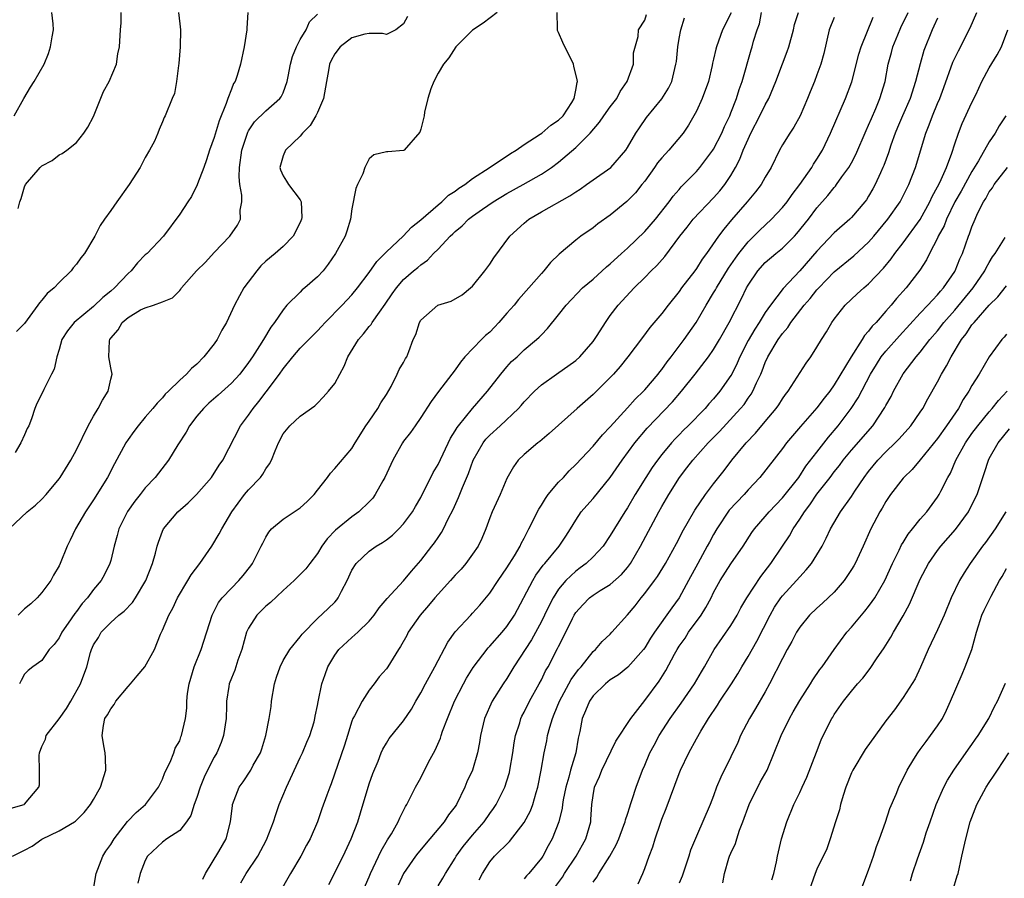
# Model space of a CAD drawing. Units: inches. Extents: x 2592000 to 2595000, y 1521000 to 1524000.
# Drawn here: x 2593062 to 2593177, y 1521106 to 1521206 of the extents above; entities that cross this region are included whole.
import ezdxf

# ---------------------------------------------------------------- set-up
doc = ezdxf.new("R2010")
doc.units = ezdxf.units.IN
doc.header["$MEASUREMENT"] = 0
doc.layers.add('LD25921521_2ft', color=93, linetype='Continuous')

msp = doc.modelspace()

# ---------------------------------------------------------------- linework, layer by layer
at = {"layer": 'LD25921521_2ft'}
for points, elevation in [([(2593061.43, 1521114.57), (2593062.93, 1521115), (2593063, 1521115.04), (2593064.64, 1521117), (2593064.72, 1521117.28), (2593064.74, 1521119), (2593064.7, 1521120.7), (2593064.74, 1521121), (2593065, 1521121.74), (2593065.41, 1521122.59), (2593065.51, 1521123), (2593067, 1521124.95), (2593067.85, 1521126.15), (2593068.36, 1521127), (2593069.47, 1521129), (2593070.2, 1521131), (2593070.66, 1521132.66), (2593070.76, 1521133), (2593071, 1521133.53), (2593071.59, 1521134.41), (2593071.9, 1521135), (2593073, 1521136.13), (2593073.95, 1521137), (2593074.54, 1521137.46), (2593075.52, 1521138.48), (2593075.87, 1521139), (2593077.06, 1521141), (2593077.85, 1521143), (2593078.19, 1521144.19), (2593078.37, 1521145), (2593078.53, 1521145.47), (2593079, 1521146.73), (2593079.12, 1521147), (2593080.8, 1521149), (2593081.97, 1521150.03), (2593082.94, 1521151), (2593084.71, 1521153), (2593085.59, 1521154.41), (2593086.03, 1521155), (2593088.05, 1521159), (2593089, 1521160.22), (2593089.52, 1521161), (2593090.19, 1521161.81), (2593091.06, 1521162.94), (2593092.58, 1521165), (2593093, 1521165.61), (2593094.14, 1521167), (2593095, 1521167.99), (2593097, 1521170.01), (2593097.48, 1521170.52), (2593097.89, 1521171), (2593099.85, 1521173), (2593101, 1521174.2), (2593101.65, 1521175), (2593103, 1521176.81), (2593103.91, 1521178.09), (2593105, 1521179.21), (2593106.95, 1521181), (2593107.92, 1521182.08), (2593109, 1521182.91), (2593111, 1521184.65), (2593111.43, 1521185), (2593112.23, 1521185.77), (2593113, 1521186.24), (2593113.42, 1521186.58), (2593114.1, 1521187), (2593115, 1521187.71), (2593117.04, 1521189.04), (2593119.4, 1521190.6), (2593120.06, 1521191), (2593121, 1521191.66), (2593122.85, 1521192.85), (2593123.07, 1521193), (2593124.09, 1521193.91), (2593125, 1521194.48), (2593125.54, 1521195), (2593126.54, 1521196.54), (2593126.82, 1521197), (2593127, 1521197.99), (2593127.14, 1521198.86), (2593127.19, 1521199), (2593127.16, 1521199.17), (2593126.77, 1521200.77), (2593126.73, 1521201), (2593126.49, 1521201.51), (2593125.73, 1521203), (2593125.5, 1521203.5), (2593125, 1521204.68), (2593124.89, 1521204.89), (2593124.86, 1521205), (2593124.87, 1521205.13), (2593124.82, 1521207)], 8276), ([(2593061.8, 1521195), (2593062.89, 1521197), (2593063.68, 1521198.32), (2593064.12, 1521199), (2593065.25, 1521201), (2593065.77, 1521202.23), (2593066.01, 1521203), (2593066.18, 1521204.18), (2593066.34, 1521205), (2593066.3, 1521205.7), (2593066.16, 1521207)], 8262), ([(2593088.92, 1521207), (2593088.81, 1521205.19), (2593088.81, 1521205), (2593088.49, 1521203), (2593088.08, 1521201), (2593087.68, 1521199.68), (2593087.44, 1521199), (2593087.26, 1521198.74), (2593087, 1521198.11), (2593086.6, 1521197), (2593086.41, 1521196.41), (2593085.58, 1521194.42), (2593085, 1521192.49), (2593084.46, 1521191), (2593084.13, 1521189.87), (2593083.79, 1521189), (2593083.08, 1521187.08), (2593083.04, 1521186.96), (2593082.38, 1521185.62), (2593081.94, 1521185), (2593081, 1521183.57), (2593079.11, 1521181), (2593077.21, 1521179), (2593077, 1521178.83), (2593076.09, 1521177.91), (2593075.36, 1521177), (2593075, 1521176.66), (2593073.44, 1521175), (2593073, 1521174.61), (2593072.09, 1521173.91), (2593071, 1521172.85), (2593068.76, 1521171), (2593067.98, 1521170.02), (2593067.32, 1521169), (2593067, 1521167.87), (2593066.73, 1521167), (2593066.44, 1521165.56), (2593066.13, 1521165), (2593065.22, 1521163.22), (2593065, 1521162.7), (2593064.43, 1521161.57), (2593064.2, 1521161), (2593063.79, 1521159.79), (2593063.48, 1521159), (2593063.31, 1521158.69), (2593063, 1521157.94), (2593062.57, 1521157), (2593061.89, 1521155.89)], 8268), ([(2593080.85, 1521207), (2593081, 1521205.67), (2593081.1, 1521205), (2593081.04, 1521203), (2593080.91, 1521201.09), (2593080.85, 1521200.85), (2593080.65, 1521199), (2593080.41, 1521197.59), (2593080.11, 1521197), (2593079.31, 1521195), (2593079.18, 1521194.82), (2593079, 1521194.28), (2593078.6, 1521193.4), (2593078.48, 1521193), (2593078.07, 1521192.07), (2593077.5, 1521191), (2593077, 1521190.15), (2593076.41, 1521189), (2593075.13, 1521187), (2593073.69, 1521185), (2593073, 1521183.98), (2593072.28, 1521183), (2593071.76, 1521182.24), (2593071.13, 1521181), (2593069.94, 1521179), (2593069.51, 1521178.49), (2593069, 1521177.78), (2593068.65, 1521177.35), (2593068.39, 1521177), (2593067, 1521175.64), (2593066.42, 1521175), (2593065.63, 1521174.37), (2593065, 1521173.57), (2593064.72, 1521173.28), (2593064.54, 1521173), (2593063, 1521170.88), (2593062.07, 1521169.93)], 8266), ([(2593062.24, 1521184.24), (2593062.45, 1521185), (2593062.61, 1521185.39), (2593063, 1521186.76), (2593063.1, 1521187), (2593064.81, 1521189), (2593065, 1521189.18), (2593066.19, 1521189.81), (2593067, 1521190.45), (2593067.37, 1521190.63), (2593067.88, 1521191), (2593069, 1521191.89), (2593069.88, 1521193), (2593070.34, 1521193.66), (2593071, 1521194.9), (2593072.17, 1521197.83), (2593072.81, 1521199), (2593073.65, 1521201), (2593073.81, 1521202.19), (2593074.02, 1521203), (2593074.13, 1521205), (2593074.19, 1521205.81), (2593074.2, 1521207)], 8264), ([(2593117.86, 1521207), (2593116.23, 1521205.77), (2593115, 1521204.95), (2593113.07, 1521203), (2593112.26, 1521201.74), (2593111.63, 1521201), (2593111, 1521199.94), (2593110.5, 1521199), (2593110.15, 1521198.15), (2593109.82, 1521197), (2593109.42, 1521195.42), (2593109.38, 1521195), (2593109.33, 1521194.67), (2593109, 1521193.46), (2593108.89, 1521193.11), (2593107.08, 1521191), (2593107, 1521190.95), (2593105.17, 1521190.83), (2593105, 1521190.8), (2593103.55, 1521190.45), (2593103, 1521189.98), (2593102.5, 1521189), (2593102.27, 1521188.27), (2593101.64, 1521187), (2593101.46, 1521186.54), (2593101, 1521184.19), (2593100.83, 1521183), (2593100.42, 1521181.58), (2593100.22, 1521181), (2593099.09, 1521179), (2593098.24, 1521177.76), (2593097.66, 1521177), (2593097, 1521176.28), (2593095.54, 1521175), (2593095.23, 1521174.77), (2593095, 1521174.52), (2593093.45, 1521173), (2593093, 1521172.47), (2593092.03, 1521171), (2593091.57, 1521170.43), (2593090.73, 1521169), (2593090.27, 1521168.27), (2593089.44, 1521167), (2593089, 1521166.35), (2593087.98, 1521165), (2593087, 1521163.94), (2593085.46, 1521162.54), (2593084.38, 1521161.62), (2593083.75, 1521161), (2593083, 1521160.1), (2593082.15, 1521159), (2593081.75, 1521158.25), (2593080.79, 1521156.79), (2593079.7, 1521155), (2593078.17, 1521153), (2593077, 1521151.78), (2593076.42, 1521151), (2593075.78, 1521150.22), (2593074.95, 1521149.05), (2593073.95, 1521147), (2593073.76, 1521146.24), (2593073.41, 1521145), (2593073, 1521143.35), (2593072.89, 1521143), (2593072.28, 1521141.72), (2593071.87, 1521141), (2593071, 1521139.98), (2593070.28, 1521139), (2593069.67, 1521138.33), (2593069, 1521137.4), (2593068.82, 1521137.18), (2593068.07, 1521136.07), (2593067.33, 1521135), (2593067, 1521134.35), (2593066.41, 1521133.59), (2593065.86, 1521133), (2593065, 1521131.72), (2593063.94, 1521131), (2593063.42, 1521130.58), (2593063, 1521130.13), (2593062.58, 1521129.42), (2593062.41, 1521129)], 8274), ([(2593145.03, 1521206.97), (2593144.05, 1521205), (2593143.32, 1521203), (2593143.25, 1521202.75), (2593143, 1521201.57), (2593142.88, 1521201.12), (2593142.83, 1521200.83), (2593142.39, 1521199), (2593141.67, 1521197), (2593141, 1521195.54), (2593140.72, 1521195), (2593140.09, 1521193.91), (2593139.46, 1521193), (2593137.79, 1521191), (2593137, 1521190.13), (2593136.48, 1521189.52), (2593136.14, 1521189), (2593135, 1521187.42), (2593134.66, 1521187), (2593133.94, 1521186.06), (2593132.94, 1521185.06), (2593131, 1521183.46), (2593129.55, 1521182.45), (2593129, 1521181.97), (2593127.58, 1521181), (2593127, 1521180.55), (2593125.08, 1521178.92), (2593124.06, 1521177.94), (2593123.29, 1521177), (2593123, 1521176.69), (2593121.56, 1521175), (2593120.35, 1521173.65), (2593119.83, 1521173), (2593119, 1521172.09), (2593118.07, 1521171), (2593117.56, 1521170.44), (2593117, 1521169.87), (2593116.53, 1521169.47), (2593116.06, 1521169), (2593114.12, 1521167), (2593113.62, 1521166.38), (2593113, 1521165.47), (2593111.04, 1521162.96), (2593110.19, 1521161.81), (2593109, 1521159.95), (2593108.36, 1521159), (2593107.79, 1521158.21), (2593107, 1521157.21), (2593106.86, 1521157), (2593105.77, 1521155), (2593104.83, 1521153), (2593104.58, 1521152.58), (2593103.71, 1521151), (2593103.42, 1521150.58), (2593103, 1521150.15), (2593101.79, 1521149), (2593101, 1521148.43), (2593099.11, 1521146.88), (2593098.13, 1521145.87), (2593097.5, 1521145), (2593097, 1521144.17), (2593096.12, 1521143), (2593095.63, 1521142.37), (2593095, 1521141.7), (2593094.31, 1521141), (2593093, 1521139.87), (2593091.54, 1521138.46), (2593091, 1521138.03), (2593089.97, 1521137), (2593089, 1521135.49), (2593088.77, 1521135), (2593088.23, 1521133), (2593087.76, 1521131.76), (2593087.41, 1521130.59), (2593087, 1521129.68), (2593086.73, 1521129), (2593086.7, 1521128.7), (2593086.44, 1521127), (2593086.45, 1521126.45), (2593086.39, 1521125), (2593086.1, 1521123), (2593085.8, 1521122.2), (2593085.3, 1521121), (2593085, 1521120.49), (2593084.22, 1521119), (2593083.83, 1521118.17), (2593083.36, 1521117), (2593083, 1521115.82), (2593082.7, 1521115), (2593082.28, 1521113.72), (2593081.78, 1521113), (2593081, 1521111.99), (2593079.51, 1521111), (2593079, 1521110.62), (2593077.28, 1521109), (2593077, 1521108.51), (2593076.43, 1521107), (2593076.14, 1521105.86)], 8282), ([(2593083.69, 1521106.31), (2593083.99, 1521107), (2593085.53, 1521109.53), (2593086.38, 1521111), (2593086.92, 1521113), (2593087.12, 1521114.88), (2593087.14, 1521115), (2593087.89, 1521117), (2593088.37, 1521117.63), (2593089.25, 1521119), (2593089.55, 1521119.55), (2593090.4, 1521121), (2593090.55, 1521121.45), (2593091, 1521123), (2593091.38, 1521125), (2593091.61, 1521126.39), (2593091.68, 1521127), (2593092.03, 1521129), (2593092.23, 1521129.77), (2593092.66, 1521131), (2593093, 1521131.71), (2593093.8, 1521133), (2593095, 1521134.46), (2593095.22, 1521134.78), (2593097, 1521136.61), (2593098.24, 1521137.76), (2593099, 1521138.49), (2593099.24, 1521138.76), (2593099.42, 1521139), (2593099.79, 1521139.79), (2593100.43, 1521141), (2593101, 1521142.22), (2593101.49, 1521143), (2593103, 1521144.41), (2593103.83, 1521145), (2593104.56, 1521145.44), (2593105, 1521145.75), (2593105.7, 1521146.3), (2593106.44, 1521147), (2593107, 1521147.6), (2593108.05, 1521149), (2593108.39, 1521149.61), (2593109, 1521150.67), (2593110.44, 1521153.56), (2593111, 1521154.5), (2593112.46, 1521157.54), (2593113, 1521158.39), (2593113.22, 1521158.78), (2593113.37, 1521159), (2593115, 1521161), (2593116.76, 1521163), (2593118.29, 1521165), (2593119, 1521165.84), (2593119.55, 1521166.45), (2593120.17, 1521167), (2593121, 1521167.8), (2593122.42, 1521169), (2593122.73, 1521169.27), (2593123, 1521169.57), (2593123.72, 1521170.28), (2593125, 1521171.87), (2593125.87, 1521173), (2593127.78, 1521175), (2593129, 1521176.04), (2593130.55, 1521177.45), (2593131, 1521177.81), (2593132.32, 1521179), (2593133, 1521179.62), (2593135, 1521181.57), (2593136.25, 1521183), (2593137.85, 1521185), (2593138.32, 1521185.68), (2593139, 1521186.45), (2593139.24, 1521186.75), (2593139.52, 1521187), (2593141, 1521188.53), (2593141.39, 1521189), (2593142.91, 1521191), (2593143, 1521191.14), (2593143.95, 1521193), (2593144.26, 1521193.74), (2593144.87, 1521195), (2593145, 1521195.33), (2593145.65, 1521197), (2593145.96, 1521198.04), (2593146.32, 1521199), (2593147.35, 1521202.65), (2593147.47, 1521203), (2593147.65, 1521203.65), (2593148.07, 1521205), (2593148.32, 1521205.68), (2593148.58, 1521207)], 8284), ([(2593088.1, 1521105.9), (2593088.72, 1521107), (2593090.07, 1521109), (2593091.1, 1521110.9), (2593091.9, 1521113), (2593092.15, 1521113.85), (2593092.56, 1521115), (2593093.41, 1521117), (2593095, 1521120.44), (2593095.27, 1521121), (2593095.77, 1521122.23), (2593096.11, 1521123), (2593096.6, 1521124.6), (2593096.71, 1521125), (2593096.74, 1521125.26), (2593097, 1521126.51), (2593097.07, 1521126.93), (2593097.5, 1521129), (2593097.91, 1521130.09), (2593098.2, 1521131), (2593099, 1521132.33), (2593099.49, 1521133), (2593101, 1521134.41), (2593101.68, 1521135), (2593103, 1521136.31), (2593103.6, 1521137), (2593104.17, 1521137.83), (2593105.09, 1521138.91), (2593107, 1521140.97), (2593107.91, 1521142.09), (2593109, 1521143.35), (2593110.27, 1521145), (2593110.6, 1521145.4), (2593111, 1521146.01), (2593111.41, 1521146.59), (2593111.63, 1521147), (2593112.19, 1521148.19), (2593112.74, 1521149.26), (2593113.36, 1521150.64), (2593113.83, 1521151.83), (2593114.54, 1521153.46), (2593115.09, 1521155), (2593116.23, 1521157), (2593116.56, 1521157.44), (2593117, 1521157.9), (2593118.22, 1521159), (2593120.34, 1521161), (2593120.65, 1521161.35), (2593121, 1521161.76), (2593122.2, 1521163), (2593123, 1521163.73), (2593124.75, 1521165), (2593127, 1521166.58), (2593127.46, 1521167), (2593129, 1521168.77), (2593129.17, 1521169), (2593129.47, 1521169.47), (2593130.44, 1521171), (2593131, 1521171.79), (2593131.9, 1521173), (2593133.76, 1521175), (2593135, 1521176.2), (2593135.76, 1521177), (2593136.39, 1521177.61), (2593137.33, 1521178.67), (2593139.06, 1521181), (2593139.93, 1521182.07), (2593140.64, 1521183), (2593143, 1521185.45), (2593143.73, 1521186.27), (2593144.3, 1521187), (2593145, 1521188.07), (2593145.55, 1521189), (2593146.05, 1521189.95), (2593146.45, 1521191), (2593147, 1521192.27), (2593147.34, 1521193), (2593148.38, 1521195), (2593149, 1521196.26), (2593149.42, 1521197), (2593150.22, 1521199), (2593150.98, 1521201.02), (2593151.55, 1521202.45), (2593151.74, 1521203), (2593152.27, 1521205), (2593152.39, 1521205.61), (2593152.85, 1521207)], 8286), ([(2593102.31, 1521105), (2593103, 1521106.59), (2593103.17, 1521107), (2593104.38, 1521109.62), (2593105.12, 1521110.88), (2593105.22, 1521111), (2593105.58, 1521111.58), (2593106.39, 1521113), (2593106.56, 1521113.44), (2593107.22, 1521114.78), (2593107.37, 1521115), (2593108.39, 1521117), (2593109, 1521118.09), (2593109.9, 1521119.9), (2593110.68, 1521121.32), (2593111.29, 1521122.71), (2593111.36, 1521123), (2593111.53, 1521123.53), (2593112.08, 1521125), (2593112.92, 1521127), (2593113.95, 1521129), (2593114.31, 1521129.69), (2593115.07, 1521130.93), (2593116.81, 1521133.19), (2593117, 1521133.37), (2593118.45, 1521135), (2593119, 1521135.68), (2593119.87, 1521137), (2593121.99, 1521141), (2593122.37, 1521141.63), (2593123.21, 1521142.79), (2593123.41, 1521143), (2593125.08, 1521145), (2593125.83, 1521146.17), (2593126.39, 1521147), (2593127, 1521148.04), (2593127.63, 1521149), (2593128.26, 1521149.74), (2593129, 1521150.55), (2593131, 1521152.99), (2593132.39, 1521155), (2593133.85, 1521157), (2593135.28, 1521158.72), (2593138.23, 1521161.77), (2593139.28, 1521163), (2593140.85, 1521165), (2593142.39, 1521167), (2593143, 1521167.86), (2593143.68, 1521169), (2593144.82, 1521171), (2593146.24, 1521173.76), (2593146.81, 1521175), (2593147, 1521175.34), (2593148.13, 1521177), (2593149, 1521177.94), (2593150.24, 1521179), (2593151, 1521179.62), (2593152.38, 1521181), (2593152.68, 1521181.32), (2593154.01, 1521183), (2593155, 1521184.32), (2593156.26, 1521185.74), (2593157, 1521186.67), (2593157.16, 1521186.84), (2593157.28, 1521187), (2593157.9, 1521187.9), (2593158.69, 1521189), (2593159, 1521189.55), (2593159.5, 1521190.5), (2593160.71, 1521193.29), (2593161, 1521193.91), (2593161.32, 1521194.68), (2593161.84, 1521195.84), (2593162.32, 1521197), (2593162.91, 1521199), (2593163.26, 1521201), (2593163.65, 1521202.35), (2593163.82, 1521203), (2593164.39, 1521204.39), (2593164.75, 1521205.25), (2593165.59, 1521207)], 8292), ([(2593111, 1521105.55), (2593111.55, 1521106.45), (2593111.85, 1521107), (2593113, 1521108.78), (2593113.12, 1521109), (2593113.9, 1521110.1), (2593115, 1521111.44), (2593116.37, 1521113), (2593117, 1521113.94), (2593117.45, 1521114.55), (2593117.74, 1521115), (2593118.74, 1521117), (2593119, 1521117.76), (2593119.29, 1521118.71), (2593119.35, 1521119), (2593119.69, 1521121), (2593119.84, 1521122.16), (2593119.99, 1521123), (2593120.48, 1521124.48), (2593120.62, 1521125), (2593120.75, 1521125.25), (2593121, 1521125.71), (2593121.64, 1521127), (2593122.74, 1521129), (2593123, 1521129.49), (2593123.49, 1521130.51), (2593123.79, 1521131), (2593124.89, 1521133.11), (2593125, 1521133.36), (2593125.83, 1521135), (2593126.61, 1521136.61), (2593126.81, 1521137), (2593127, 1521137.31), (2593127.81, 1521138.19), (2593128.6, 1521139), (2593129, 1521139.31), (2593129.84, 1521139.84), (2593131, 1521140.54), (2593132.3, 1521141.7), (2593133, 1521142.54), (2593133.33, 1521143), (2593134.5, 1521145), (2593136.65, 1521149), (2593137, 1521149.61), (2593137.8, 1521151), (2593139.04, 1521153), (2593139.9, 1521154.1), (2593140.57, 1521155), (2593142.36, 1521157), (2593143.67, 1521158.33), (2593146.14, 1521161), (2593146.53, 1521161.47), (2593147, 1521162.18), (2593147.35, 1521162.65), (2593147.55, 1521163), (2593147.98, 1521163.98), (2593148.48, 1521165), (2593148.64, 1521165.36), (2593149, 1521166.34), (2593149.3, 1521167), (2593150.49, 1521169), (2593151, 1521169.72), (2593151.61, 1521170.39), (2593151.98, 1521171), (2593153.53, 1521173), (2593154.22, 1521173.78), (2593155, 1521174.77), (2593155.2, 1521175), (2593157, 1521176.88), (2593159.28, 1521178.72), (2593161, 1521180.31), (2593161.6, 1521181), (2593163.24, 1521183), (2593164.65, 1521185), (2593164.77, 1521185.23), (2593165.66, 1521187), (2593166.43, 1521189), (2593167.66, 1521193), (2593168.04, 1521193.96), (2593168.43, 1521195), (2593169, 1521196.42), (2593169.25, 1521197), (2593169.73, 1521198.27), (2593170.79, 1521201.21), (2593171.44, 1521202.56), (2593172.79, 1521205.21), (2593173.55, 1521207)], 8296), ([(2593061.19, 1521147), (2593063.3, 1521149), (2593064.24, 1521149.76), (2593065, 1521150.47), (2593065.48, 1521151), (2593067, 1521152.84), (2593067.12, 1521153), (2593068.37, 1521155), (2593069, 1521156.2), (2593070.38, 1521159), (2593071, 1521160.09), (2593071.54, 1521161), (2593072.02, 1521161.98), (2593072.7, 1521163), (2593073, 1521164.4), (2593073.15, 1521165), (2593073, 1521165.73), (2593072.77, 1521167), (2593072.86, 1521168.86), (2593072.88, 1521169), (2593073, 1521169.17), (2593073.86, 1521170.14), (2593074.33, 1521171), (2593075, 1521171.57), (2593076.44, 1521172.44), (2593077, 1521172.71), (2593077.95, 1521173), (2593079, 1521173.39), (2593080.15, 1521173.86), (2593081, 1521174.7), (2593081.13, 1521174.87), (2593081.21, 1521175), (2593082.97, 1521177), (2593083.99, 1521178.01), (2593085, 1521179.13), (2593086.81, 1521181), (2593087.71, 1521182.29), (2593088.08, 1521183), (2593088.03, 1521184.03), (2593088.21, 1521185), (2593088.22, 1521185.78), (2593087.97, 1521187), (2593087.89, 1521187.89), (2593087.94, 1521189), (2593088.22, 1521191), (2593088.9, 1521193.1), (2593089, 1521193.26), (2593089.7, 1521194.3), (2593091, 1521195.58), (2593092.63, 1521197), (2593092.79, 1521197.21), (2593093, 1521197.67), (2593093.5, 1521199), (2593093.58, 1521199.58), (2593093.87, 1521201), (2593094.1, 1521201.9), (2593094.55, 1521203), (2593095, 1521203.87), (2593095.69, 1521205), (2593096.08, 1521205.92), (2593097, 1521206.81)], 8270), ([(2593061.59, 1521109), (2593063, 1521109.7), (2593063.86, 1521110.14), (2593065, 1521110.97), (2593067, 1521111.92), (2593068.8, 1521113), (2593068.92, 1521113.08), (2593069.92, 1521114.08), (2593070.64, 1521115), (2593071, 1521115.59), (2593071.81, 1521117), (2593072.42, 1521119), (2593072.4, 1521120.4), (2593072.36, 1521121), (2593072.19, 1521121.81), (2593071.99, 1521123), (2593072.16, 1521124.16), (2593072.32, 1521125), (2593072.6, 1521125.4), (2593073, 1521126.1), (2593073.38, 1521126.62), (2593073.59, 1521127), (2593075, 1521128.69), (2593075.28, 1521129), (2593076.05, 1521129.95), (2593076.94, 1521131), (2593078.06, 1521133), (2593078.79, 1521134.79), (2593079, 1521135.24), (2593079.73, 1521137), (2593080.2, 1521137.8), (2593080.74, 1521139), (2593081.95, 1521141), (2593082.33, 1521141.67), (2593083.35, 1521143), (2593084.73, 1521145), (2593085.58, 1521146.42), (2593085.88, 1521147), (2593087.06, 1521149), (2593088.54, 1521151), (2593089, 1521151.55), (2593090.39, 1521153), (2593090.65, 1521153.35), (2593091, 1521154), (2593091.44, 1521154.56), (2593091.65, 1521155), (2593092.07, 1521156.07), (2593092.47, 1521157), (2593093, 1521158.04), (2593093.81, 1521159), (2593095, 1521160.09), (2593096.68, 1521161.32), (2593097, 1521161.62), (2593097.68, 1521162.32), (2593098.29, 1521163), (2593099, 1521163.91), (2593099.59, 1521165), (2593100.09, 1521165.91), (2593100.51, 1521167), (2593101.75, 1521169), (2593102.34, 1521169.66), (2593103, 1521170.51), (2593103.23, 1521170.77), (2593103.35, 1521171), (2593104.2, 1521172.2), (2593104.88, 1521173.12), (2593105.69, 1521174.31), (2593106.19, 1521175), (2593107, 1521175.98), (2593108.17, 1521177), (2593108.64, 1521177.36), (2593109, 1521177.7), (2593109.78, 1521178.22), (2593110.47, 1521179), (2593111, 1521179.51), (2593112.39, 1521181), (2593112.72, 1521181.28), (2593113, 1521181.57), (2593113.79, 1521182.21), (2593114.54, 1521183), (2593115, 1521183.34), (2593116.16, 1521184.16), (2593117.39, 1521185), (2593119, 1521185.97), (2593120.89, 1521187), (2593123, 1521188.2), (2593124.16, 1521189), (2593125, 1521189.62), (2593127, 1521191.32), (2593128.65, 1521193), (2593129.76, 1521194.24), (2593130.26, 1521195), (2593131, 1521196.03), (2593131.75, 1521197), (2593132.16, 1521197.84), (2593132.98, 1521199), (2593133.7, 1521201), (2593133.69, 1521202.31), (2593134.22, 1521204.22), (2593134.27, 1521205), (2593135, 1521206.09), (2593135.22, 1521206.78)], 8278), ([(2593107.46, 1521206.54), (2593107, 1521205.7), (2593106.11, 1521205), (2593105, 1521204.43), (2593104.56, 1521204.56), (2593103, 1521204.54), (2593102.49, 1521204.49), (2593101, 1521204.07), (2593099.65, 1521203), (2593099, 1521202.21), (2593098.58, 1521201.42), (2593098.38, 1521201), (2593098.27, 1521200.27), (2593098.03, 1521199), (2593097.69, 1521197), (2593097, 1521195.39), (2593096.81, 1521195), (2593096.14, 1521193.86), (2593095.25, 1521193), (2593095, 1521192.64), (2593093.27, 1521191), (2593093, 1521190.34), (2593092.72, 1521189.28), (2593092.63, 1521189), (2593092.72, 1521188.72), (2593093, 1521188.03), (2593093.41, 1521187.41), (2593093.65, 1521187), (2593095, 1521185.22), (2593095.09, 1521185), (2593095.17, 1521183.17), (2593095.15, 1521183), (2593095, 1521182.61), (2593094.19, 1521181), (2593093, 1521179.83), (2593092.09, 1521179), (2593091, 1521178.12), (2593090.43, 1521177.57), (2593089.95, 1521177), (2593088.46, 1521175), (2593087.93, 1521174.07), (2593087.36, 1521173), (2593086.43, 1521171), (2593085.91, 1521170.09), (2593085.34, 1521169), (2593085, 1521168.51), (2593083.81, 1521167), (2593083, 1521166.15), (2593082.36, 1521165.64), (2593081.78, 1521165), (2593081, 1521164.28), (2593079.69, 1521163), (2593079.33, 1521162.67), (2593079, 1521162.24), (2593078.39, 1521161.61), (2593077.9, 1521161), (2593077, 1521159.99), (2593076.19, 1521159), (2593075.66, 1521158.34), (2593075, 1521157.38), (2593074.76, 1521157), (2593073.44, 1521154.56), (2593072.63, 1521153), (2593071, 1521150.4), (2593070.05, 1521149), (2593068.92, 1521147), (2593068.3, 1521145.7), (2593067.94, 1521145), (2593067.13, 1521143), (2593067, 1521142.73), (2593066.36, 1521141.64), (2593066.03, 1521141), (2593065, 1521139.64), (2593064.46, 1521139), (2593063.7, 1521138.3), (2593063, 1521137.73), (2593062.64, 1521137.36), (2593062.26, 1521137)], 8272), ([(2593071, 1521105.16), (2593071.29, 1521107), (2593072.09, 1521109), (2593072.44, 1521109.56), (2593073, 1521110.36), (2593073.38, 1521111), (2593074.96, 1521113.04), (2593075.93, 1521114.07), (2593077.05, 1521115), (2593078.55, 1521117), (2593079, 1521117.94), (2593079.29, 1521118.71), (2593079.9, 1521119.9), (2593080.32, 1521121), (2593080.46, 1521121.54), (2593081, 1521122.39), (2593081.15, 1521122.85), (2593081.23, 1521123), (2593081.66, 1521125), (2593081.82, 1521126.18), (2593081.82, 1521127), (2593081.9, 1521127.9), (2593082.09, 1521129), (2593082.69, 1521131), (2593083.48, 1521133), (2593084.78, 1521137), (2593085.52, 1521138.48), (2593085.95, 1521139), (2593087, 1521140.14), (2593087.85, 1521141), (2593088.39, 1521141.61), (2593089.26, 1521142.74), (2593089.44, 1521143), (2593090.48, 1521145), (2593090.64, 1521145.36), (2593091, 1521146.06), (2593091.36, 1521146.64), (2593091.68, 1521147), (2593093, 1521148.16), (2593095, 1521149.46), (2593095.8, 1521150.2), (2593096.63, 1521151), (2593097, 1521151.51), (2593098.15, 1521153), (2593098.5, 1521153.5), (2593099, 1521154.01), (2593101, 1521156.37), (2593101.37, 1521157), (2593102.63, 1521159), (2593103, 1521159.51), (2593104.02, 1521161), (2593104.36, 1521161.64), (2593105, 1521162.61), (2593105.54, 1521163.54), (2593106.27, 1521165), (2593106.48, 1521165.52), (2593107, 1521166.36), (2593107.21, 1521166.79), (2593107.36, 1521167), (2593107.6, 1521167.6), (2593108.13, 1521169), (2593108.41, 1521169.59), (2593108.84, 1521171), (2593109, 1521171.24), (2593110.99, 1521173), (2593112.53, 1521173.47), (2593113.8, 1521174.2), (2593114.78, 1521175), (2593115, 1521175.19), (2593116.44, 1521177), (2593117, 1521177.76), (2593117.49, 1521178.51), (2593119.34, 1521181), (2593121, 1521182.52), (2593121.56, 1521183), (2593123, 1521183.83), (2593126.31, 1521185.69), (2593127, 1521186.18), (2593127.52, 1521186.48), (2593128.25, 1521187), (2593129, 1521187.56), (2593131.06, 1521189), (2593132.81, 1521191), (2593133, 1521191.31), (2593133.96, 1521193), (2593134.39, 1521193.61), (2593135.19, 1521194.81), (2593137, 1521196.97), (2593137.78, 1521198.22), (2593138.14, 1521199), (2593138.48, 1521200.48), (2593138.63, 1521201), (2593138.68, 1521201.32), (2593138.83, 1521203), (2593139, 1521203.98), (2593139.21, 1521205), (2593139.63, 1521206.37)], 8280), ([(2593157, 1521206.42), (2593156.43, 1521205), (2593155.78, 1521202.22), (2593155.44, 1521201), (2593155, 1521199.77), (2593154.7, 1521199), (2593154.2, 1521197.8), (2593153.89, 1521197), (2593153.05, 1521195), (2593152.33, 1521193.67), (2593151.84, 1521193), (2593151, 1521191.63), (2593150.65, 1521191), (2593149.68, 1521189), (2593149, 1521187.87), (2593148.53, 1521187), (2593147.85, 1521186.15), (2593146.9, 1521185), (2593145.09, 1521182.91), (2593144.17, 1521181.83), (2593143.56, 1521181), (2593142.19, 1521179), (2593141.67, 1521178.33), (2593141, 1521177.25), (2593140.82, 1521177), (2593139.28, 1521175), (2593139, 1521174.6), (2593137.72, 1521173), (2593137, 1521172.03), (2593135.61, 1521170.39), (2593134.74, 1521169.26), (2593133.05, 1521167), (2593132.14, 1521165.86), (2593131.37, 1521165), (2593131, 1521164.61), (2593129, 1521162.62), (2593127.15, 1521161), (2593125, 1521159.08), (2593123.92, 1521158.08), (2593122.83, 1521157.17), (2593122.58, 1521157), (2593121, 1521155.66), (2593120.3, 1521155), (2593119.76, 1521154.24), (2593119, 1521152.88), (2593118.21, 1521151), (2593117.27, 1521149), (2593117, 1521148.29), (2593116.54, 1521147), (2593116.09, 1521145.91), (2593115.65, 1521145), (2593115, 1521144.06), (2593114.23, 1521143), (2593113.67, 1521142.33), (2593113, 1521141.63), (2593112.46, 1521141), (2593111, 1521139.44), (2593110.62, 1521139), (2593109.89, 1521138.11), (2593108.93, 1521137), (2593107.54, 1521135), (2593107.36, 1521134.64), (2593106.65, 1521133.35), (2593106.4, 1521133), (2593105.16, 1521131), (2593105, 1521130.77), (2593104.16, 1521129.84), (2593103.57, 1521129), (2593103, 1521128.28), (2593102.18, 1521127), (2593101.3, 1521125.3), (2593101.12, 1521125), (2593101, 1521124.68), (2593100.47, 1521123), (2593100.13, 1521121.87), (2593098.59, 1521117.41), (2593098.42, 1521117), (2593098.08, 1521116.08), (2593097.5, 1521114.49), (2593097, 1521113), (2593096.15, 1521111), (2593095.73, 1521110.27), (2593095.06, 1521109), (2593093.87, 1521107), (2593093.57, 1521106.43), (2593092.76, 1521105)], 8288), ([(2593098.31, 1521105.69), (2593099.98, 1521109), (2593100.92, 1521111), (2593101.67, 1521113), (2593101.99, 1521114.01), (2593103, 1521117.41), (2593103.42, 1521118.58), (2593104.03, 1521120.03), (2593104.41, 1521121), (2593104.59, 1521121.41), (2593105, 1521122.14), (2593105.34, 1521122.66), (2593107, 1521124.72), (2593107.91, 1521126.09), (2593108.41, 1521127), (2593109, 1521127.96), (2593109.55, 1521129), (2593110.64, 1521131), (2593112.14, 1521133.86), (2593113, 1521135.04), (2593114.79, 1521137), (2593115, 1521137.21), (2593115.84, 1521138.16), (2593117, 1521139.53), (2593117.97, 1521141), (2593119, 1521142.47), (2593119.87, 1521143.87), (2593120.53, 1521145), (2593120.67, 1521145.33), (2593121, 1521145.93), (2593121.36, 1521146.64), (2593121.56, 1521147), (2593122.69, 1521149.31), (2593123, 1521149.77), (2593123.46, 1521150.54), (2593123.79, 1521151), (2593125, 1521152.43), (2593125.56, 1521153), (2593126.24, 1521153.76), (2593127, 1521154.48), (2593129, 1521156.64), (2593130.08, 1521157.92), (2593131, 1521158.87), (2593133, 1521161.07), (2593133.9, 1521162.1), (2593134.86, 1521163), (2593135, 1521163.15), (2593136.58, 1521165), (2593136.75, 1521165.25), (2593137, 1521165.53), (2593137.6, 1521166.4), (2593138.08, 1521167), (2593139.6, 1521169), (2593140.97, 1521171), (2593142.12, 1521173), (2593143, 1521174.42), (2593143.21, 1521174.79), (2593143.32, 1521175), (2593144.71, 1521177.29), (2593145, 1521177.69), (2593145.53, 1521178.47), (2593145.92, 1521179), (2593147, 1521180.34), (2593147.68, 1521181), (2593148.33, 1521181.67), (2593149.73, 1521183), (2593151, 1521184.33), (2593151.54, 1521185), (2593152.14, 1521185.86), (2593153.03, 1521187), (2593154.41, 1521189), (2593154.61, 1521189.39), (2593155, 1521189.96), (2593155.63, 1521191), (2593156.58, 1521193), (2593158.31, 1521197), (2593159.04, 1521198.96), (2593159.86, 1521202.14), (2593160.13, 1521203), (2593161.54, 1521206.46)], 8290), ([(2593169, 1521206.35), (2593168.58, 1521205.42), (2593168.36, 1521205), (2593167.41, 1521202.59), (2593166.97, 1521201.03), (2593166.46, 1521199), (2593165.81, 1521197), (2593164.94, 1521195), (2593164.37, 1521193.63), (2593164.09, 1521193), (2593163.57, 1521191.57), (2593163.29, 1521190.71), (2593162.76, 1521189.24), (2593162.66, 1521189), (2593162.37, 1521188.37), (2593161.77, 1521187), (2593161.5, 1521186.5), (2593161, 1521185.65), (2593160.75, 1521185.25), (2593160.56, 1521185), (2593159, 1521183.17), (2593158.83, 1521183), (2593157, 1521181.4), (2593155, 1521179.28), (2593153, 1521176.98), (2593151.06, 1521174.94), (2593149.6, 1521173), (2593149, 1521172.15), (2593148.29, 1521171), (2593147.77, 1521170.23), (2593147, 1521168.88), (2593146.05, 1521167), (2593145.74, 1521166.26), (2593145.1, 1521165), (2593145, 1521164.82), (2593143.74, 1521163), (2593143, 1521162.12), (2593142.46, 1521161.54), (2593142.01, 1521161), (2593140.06, 1521159), (2593139.52, 1521158.48), (2593139, 1521157.92), (2593138.54, 1521157.46), (2593138.12, 1521157), (2593137, 1521155.66), (2593136.48, 1521155), (2593135.86, 1521154.14), (2593135.13, 1521153), (2593133.9, 1521151), (2593133, 1521149.44), (2593132.71, 1521149), (2593131, 1521146.23), (2593130.16, 1521145), (2593129, 1521143.77), (2593128.2, 1521143), (2593127.52, 1521142.48), (2593127, 1521142.11), (2593125.83, 1521141), (2593125, 1521140), (2593124.36, 1521139), (2593123.89, 1521138.11), (2593123.37, 1521137), (2593123, 1521136.27), (2593121.86, 1521134.14), (2593119.81, 1521131), (2593119, 1521129.64), (2593118.57, 1521129), (2593117.29, 1521127), (2593116.4, 1521125), (2593115.93, 1521123), (2593115.8, 1521122.2), (2593115.59, 1521121), (2593115, 1521119), (2593114.36, 1521117.64), (2593114.13, 1521117), (2593113.16, 1521115), (2593113, 1521114.76), (2593112.22, 1521113.78), (2593111.71, 1521113), (2593110.06, 1521111), (2593108.66, 1521109.34), (2593108.39, 1521109), (2593107, 1521107), (2593106.37, 1521105.63)], 8294), ([(2593115.76, 1521106.24), (2593116.15, 1521107), (2593117, 1521108.34), (2593117.56, 1521109), (2593119.31, 1521110.69), (2593121, 1521112.9), (2593121.72, 1521114.28), (2593121.99, 1521115), (2593122.38, 1521116.38), (2593122.58, 1521117), (2593122.96, 1521119), (2593123.32, 1521121), (2593123.62, 1521122.38), (2593123.73, 1521123), (2593123.97, 1521123.97), (2593124.28, 1521125), (2593124.5, 1521125.5), (2593125.1, 1521127), (2593126.47, 1521129.53), (2593127.32, 1521130.68), (2593127.61, 1521131), (2593129, 1521132.76), (2593129.28, 1521133), (2593130.07, 1521133.93), (2593131, 1521134.8), (2593131.19, 1521135), (2593133, 1521137.02), (2593133.91, 1521138.09), (2593134.6, 1521139), (2593135, 1521139.49), (2593136.15, 1521141), (2593136.5, 1521141.5), (2593137.42, 1521143), (2593138.69, 1521145.31), (2593139, 1521145.89), (2593139.36, 1521146.64), (2593140.82, 1521149.18), (2593142.06, 1521151), (2593143, 1521152.23), (2593144.22, 1521153.78), (2593145.11, 1521155), (2593146.77, 1521157), (2593147.87, 1521158.13), (2593149, 1521159.47), (2593150.26, 1521161), (2593150.56, 1521161.44), (2593151, 1521162.13), (2593151.36, 1521162.64), (2593151.65, 1521163), (2593153.73, 1521166.27), (2593154.27, 1521167), (2593155, 1521168.13), (2593155.52, 1521169), (2593156.09, 1521169.91), (2593156.74, 1521171), (2593157, 1521171.37), (2593158.28, 1521173), (2593159.67, 1521174.33), (2593160.43, 1521175), (2593161, 1521175.46), (2593162.72, 1521177.28), (2593163.62, 1521178.38), (2593164.04, 1521179), (2593165, 1521180.23), (2593167, 1521182.97), (2593168.11, 1521185), (2593168.37, 1521185.63), (2593169, 1521186.75), (2593169.26, 1521187.26), (2593170.03, 1521189), (2593170.65, 1521190.65), (2593171, 1521191.76), (2593171.42, 1521193), (2593171.88, 1521194.12), (2593173, 1521196.55), (2593173.44, 1521197.44), (2593174.16, 1521199), (2593175, 1521200.58), (2593175.93, 1521202.07), (2593176.41, 1521203), (2593177.16, 1521205)], 8298), ([(2593176.94, 1521195), (2593176.16, 1521193.84), (2593175.68, 1521193), (2593175, 1521191.98), (2593173.77, 1521189.77), (2593173, 1521188.53), (2593171.74, 1521186.26), (2593171.02, 1521185), (2593170.05, 1521183), (2593169.77, 1521182.23), (2593169.09, 1521181), (2593169, 1521180.79), (2593168.07, 1521179), (2593167.73, 1521178.27), (2593166.94, 1521177.06), (2593165.34, 1521175), (2593164.24, 1521173.76), (2593163.62, 1521173), (2593163, 1521172.29), (2593161.86, 1521171), (2593161.43, 1521170.57), (2593161, 1521169.98), (2593160.52, 1521169.48), (2593160.24, 1521169), (2593158.96, 1521167), (2593157, 1521163.73), (2593156.48, 1521163), (2593155.82, 1521162.18), (2593155, 1521161.09), (2593153.09, 1521158.91), (2593151.48, 1521157), (2593151, 1521156.35), (2593148.36, 1521153), (2593147, 1521151.55), (2593146.53, 1521151), (2593144.82, 1521149.18), (2593143.37, 1521147), (2593143, 1521146.36), (2593142.52, 1521145.48), (2593142.27, 1521145), (2593141.15, 1521143), (2593140.09, 1521141), (2593139, 1521139.01), (2593138.16, 1521137.84), (2593136.15, 1521135), (2593135.69, 1521134.31), (2593135, 1521133.19), (2593134.86, 1521133), (2593133.05, 1521130.95), (2593131.94, 1521130.06), (2593131, 1521129.46), (2593130.43, 1521129), (2593129, 1521127.61), (2593128.58, 1521127), (2593128.14, 1521125.86), (2593127.74, 1521125), (2593127.46, 1521123.46), (2593127.36, 1521123), (2593127.29, 1521122.71), (2593126.99, 1521121), (2593126.39, 1521119), (2593126.18, 1521118.18), (2593125.83, 1521117), (2593125.54, 1521115.54), (2593125.45, 1521115), (2593125.42, 1521114.58), (2593125.01, 1521113), (2593124.24, 1521111), (2593123.79, 1521110.21), (2593123.15, 1521109), (2593123, 1521108.78), (2593121.56, 1521107), (2593121.29, 1521106.71), (2593121, 1521106.35)], 8300), ([(2593124.28, 1521105), (2593125.44, 1521106.56), (2593125.7, 1521107), (2593127.05, 1521109), (2593128.18, 1521111), (2593128.73, 1521113), (2593128.76, 1521113.24), (2593128.85, 1521115), (2593129, 1521116.04), (2593129.18, 1521117), (2593129.74, 1521118.26), (2593130.03, 1521119), (2593131.64, 1521122.36), (2593133.37, 1521125), (2593135, 1521127.06), (2593136.68, 1521129.32), (2593137.44, 1521130.56), (2593138.45, 1521132.45), (2593138.76, 1521133), (2593139, 1521133.37), (2593139.68, 1521134.32), (2593140.1, 1521135), (2593141.55, 1521137), (2593142.11, 1521137.89), (2593142.7, 1521139), (2593143, 1521139.61), (2593143.77, 1521141), (2593145, 1521142.94), (2593146.42, 1521145), (2593147.42, 1521146.58), (2593147.74, 1521147), (2593149, 1521148.44), (2593149.46, 1521149), (2593151, 1521150.61), (2593152.9, 1521153), (2593153.72, 1521154.28), (2593155, 1521155.94), (2593156.33, 1521157.67), (2593157.47, 1521159), (2593158.98, 1521161), (2593159.78, 1521162.22), (2593161.23, 1521165), (2593161.9, 1521166.1), (2593162.47, 1521167), (2593163, 1521167.67), (2593164.57, 1521169.43), (2593167, 1521172.08), (2593167.88, 1521173), (2593168.4, 1521173.6), (2593169, 1521174.19), (2593169.36, 1521174.64), (2593169.71, 1521175), (2593171, 1521176.92), (2593171.05, 1521177), (2593171.6, 1521178.4), (2593171.89, 1521179), (2593172.6, 1521181), (2593172.73, 1521181.27), (2593173, 1521182.11), (2593173.36, 1521183), (2593173.66, 1521183.66), (2593174.34, 1521185), (2593174.61, 1521185.39), (2593175, 1521186.15), (2593175.38, 1521186.62), (2593175.59, 1521187), (2593177.12, 1521189)], 8302), ([(2593129, 1521105.98), (2593129.43, 1521106.57), (2593129.66, 1521107), (2593130.93, 1521109), (2593131.68, 1521110.32), (2593131.98, 1521111), (2593132.58, 1521112.58), (2593132.73, 1521113), (2593132.77, 1521113.23), (2593133, 1521113.89), (2593133.26, 1521114.74), (2593133.36, 1521115), (2593133.56, 1521115.56), (2593134.01, 1521117), (2593134.74, 1521119), (2593135, 1521119.56), (2593135.61, 1521121), (2593136.1, 1521121.9), (2593136.68, 1521123), (2593137.97, 1521125), (2593139.24, 1521126.76), (2593140.77, 1521129), (2593141.58, 1521130.42), (2593141.94, 1521131), (2593143.08, 1521133), (2593145, 1521135.8), (2593145.72, 1521137), (2593146.17, 1521137.83), (2593146.86, 1521139), (2593148.5, 1521141.5), (2593149.64, 1521143), (2593150.98, 1521145.02), (2593151.8, 1521146.2), (2593152.23, 1521147), (2593153, 1521148.14), (2593153.54, 1521149), (2593154.18, 1521149.82), (2593155, 1521151.05), (2593156.53, 1521153), (2593157, 1521153.63), (2593157.61, 1521154.39), (2593158.06, 1521155), (2593159, 1521156.14), (2593161.49, 1521159), (2593162.88, 1521161.12), (2593163, 1521161.36), (2593163.6, 1521162.4), (2593163.9, 1521163), (2593165, 1521165.02), (2593166.51, 1521167), (2593167, 1521167.55), (2593168.12, 1521169), (2593169, 1521170.03), (2593169.74, 1521171), (2593171, 1521172.41), (2593173.14, 1521175), (2593174.49, 1521177), (2593174.65, 1521177.35), (2593175, 1521177.95), (2593175.4, 1521178.6), (2593175.69, 1521179), (2593176.87, 1521180.87)], 8304), ([(2593134.23, 1521105.77), (2593134.77, 1521107), (2593135, 1521107.57), (2593135.51, 1521109), (2593135.93, 1521110.07), (2593136.21, 1521111), (2593136.82, 1521112.82), (2593137, 1521113.31), (2593137.48, 1521114.52), (2593139, 1521118.6), (2593139.16, 1521119), (2593140.11, 1521121), (2593141, 1521122.62), (2593141.5, 1521123.5), (2593142.41, 1521125), (2593143.45, 1521126.55), (2593143.72, 1521127), (2593145.08, 1521129), (2593145.82, 1521130.18), (2593146.29, 1521131), (2593147, 1521132.19), (2593148.02, 1521133.98), (2593149.55, 1521137), (2593150.08, 1521137.92), (2593150.82, 1521139), (2593151, 1521139.24), (2593152.64, 1521141), (2593153, 1521141.43), (2593153.76, 1521142.24), (2593154.37, 1521143), (2593155, 1521144), (2593155.59, 1521145), (2593156.08, 1521145.92), (2593156.59, 1521147), (2593157.73, 1521149), (2593159, 1521150.78), (2593159.41, 1521151.41), (2593160.5, 1521153), (2593161, 1521153.67), (2593162.08, 1521155), (2593163, 1521155.97), (2593164.08, 1521157), (2593164.53, 1521157.47), (2593165.89, 1521159), (2593167, 1521160.57), (2593167.29, 1521161), (2593167.88, 1521162.12), (2593169, 1521164.08), (2593169.47, 1521165), (2593170.06, 1521165.94), (2593170.59, 1521167), (2593171.8, 1521169), (2593172.33, 1521169.67), (2593173, 1521170.71), (2593173.14, 1521170.86), (2593173.24, 1521171), (2593175, 1521172.99), (2593176.02, 1521173.98), (2593177, 1521175.26)], 8306), ([(2593177, 1521169.62), (2593176.72, 1521169.28), (2593176.47, 1521169), (2593175.01, 1521166.99), (2593173.84, 1521165), (2593173, 1521163.68), (2593172.64, 1521163), (2593171.97, 1521162.03), (2593171.42, 1521161), (2593170.06, 1521159), (2593169, 1521157.5), (2593167, 1521155.03), (2593166.07, 1521153.93), (2593165.09, 1521153), (2593165, 1521152.89), (2593163.54, 1521151), (2593163, 1521150.21), (2593162.57, 1521149.43), (2593162.3, 1521149), (2593161.26, 1521147), (2593160.36, 1521145), (2593159.42, 1521143), (2593159.27, 1521142.73), (2593159, 1521142.28), (2593158.17, 1521141), (2593157, 1521139.67), (2593155.63, 1521138.37), (2593155, 1521137.8), (2593154.15, 1521137), (2593153, 1521135.6), (2593152.63, 1521135), (2593152.08, 1521133.92), (2593151.56, 1521133), (2593151, 1521131.97), (2593149.49, 1521129), (2593149, 1521128.1), (2593147.87, 1521126.13), (2593147.17, 1521125), (2593146.14, 1521123), (2593145.8, 1521122.2), (2593145, 1521120.52), (2593143.83, 1521118.17), (2593143.35, 1521117), (2593143, 1521116.01), (2593142.61, 1521115), (2593141, 1521111.33), (2593140.32, 1521109.68), (2593140.11, 1521109), (2593139.33, 1521106.67), (2593139, 1521105.85)], 8308), ([(2593144.09, 1521105.91), (2593144.25, 1521107), (2593144.76, 1521108.76), (2593144.84, 1521109), (2593145, 1521109.36), (2593145.53, 1521110.47), (2593145.68, 1521111), (2593146.02, 1521112.02), (2593146.41, 1521113), (2593147.14, 1521115), (2593148.42, 1521117.58), (2593149.21, 1521119), (2593150.05, 1521121), (2593150.86, 1521123), (2593151.82, 1521125), (2593152.24, 1521125.76), (2593153, 1521127.06), (2593154.26, 1521129), (2593154.53, 1521129.47), (2593155.34, 1521130.66), (2593155.6, 1521131), (2593156.98, 1521133.02), (2593158.47, 1521135), (2593159, 1521135.6), (2593160.16, 1521137), (2593160.56, 1521137.44), (2593161, 1521138), (2593161.43, 1521138.57), (2593161.71, 1521139), (2593162.89, 1521141), (2593163.78, 1521143), (2593164.55, 1521144.55), (2593164.83, 1521145.17), (2593165, 1521145.42), (2593165.59, 1521146.41), (2593166.09, 1521147), (2593167, 1521148.13), (2593167.74, 1521149), (2593169, 1521150.68), (2593169.2, 1521151), (2593169.38, 1521151.38), (2593170.21, 1521153), (2593170.5, 1521153.5), (2593171.14, 1521155), (2593172.24, 1521157), (2593173, 1521158.1), (2593173.68, 1521159), (2593175, 1521160.61), (2593175.36, 1521161), (2593176.09, 1521161.91), (2593177.07, 1521163)], 8310), ([(2593149.76, 1521106.24), (2593150, 1521107), (2593150.32, 1521108.32), (2593150.42, 1521109), (2593150.9, 1521111), (2593151.49, 1521113), (2593152.33, 1521115), (2593153, 1521116.38), (2593153.27, 1521117), (2593153.81, 1521118.19), (2593154.94, 1521121.06), (2593155.49, 1521122.51), (2593155.72, 1521123), (2593156.72, 1521125), (2593156.84, 1521125.16), (2593157, 1521125.44), (2593158.08, 1521127), (2593159, 1521128.17), (2593159.71, 1521129), (2593160.32, 1521129.68), (2593161.19, 1521130.81), (2593161.93, 1521131.93), (2593162.8, 1521133.2), (2593163.57, 1521134.43), (2593163.87, 1521135), (2593165, 1521136.92), (2593165.74, 1521138.26), (2593167, 1521141.18), (2593167.95, 1521143), (2593169, 1521144.5), (2593169.38, 1521145), (2593171.07, 1521146.93), (2593172.58, 1521149), (2593172.73, 1521149.27), (2593173.6, 1521151), (2593174.25, 1521153), (2593174.45, 1521153.55), (2593174.91, 1521155), (2593175, 1521155.17), (2593176.03, 1521157), (2593177.36, 1521158.64)], 8312), ([(2593176.92, 1521149), (2593175.68, 1521147), (2593174.57, 1521145.43), (2593174.24, 1521145), (2593172.8, 1521143), (2593172.09, 1521141.91), (2593171.55, 1521141), (2593170.59, 1521139), (2593169.77, 1521137), (2593169, 1521135.28), (2593167.92, 1521133), (2593167.04, 1521130.96), (2593166.39, 1521129.61), (2593165, 1521127.44), (2593163.99, 1521126.01), (2593163, 1521124.7), (2593160.6, 1521121.4), (2593159.16, 1521119), (2593159, 1521118.66), (2593158.35, 1521117), (2593158.04, 1521116.04), (2593157.74, 1521115), (2593157.61, 1521114.39), (2593157.14, 1521113), (2593156.52, 1521111), (2593156.14, 1521109.86), (2593155, 1521107.5), (2593154.8, 1521107), (2593154.11, 1521105)], 8314), ([(2593160.08, 1521105), (2593161, 1521107.38), (2593161.58, 1521109), (2593161.9, 1521110.1), (2593162.26, 1521111), (2593162.96, 1521112.96), (2593163.46, 1521114.54), (2593164.18, 1521116.18), (2593164.49, 1521117), (2593164.66, 1521117.34), (2593165, 1521118.01), (2593165.46, 1521119), (2593166.26, 1521120.26), (2593166.71, 1521121), (2593167, 1521121.37), (2593167.68, 1521122.32), (2593168.2, 1521123), (2593169, 1521124.12), (2593169.56, 1521125), (2593170.05, 1521125.95), (2593170.52, 1521127), (2593171.85, 1521130.15), (2593172.22, 1521131), (2593172.98, 1521133.02), (2593173.53, 1521135), (2593173.76, 1521135.76), (2593174.16, 1521137), (2593174.42, 1521137.58), (2593175.21, 1521139.21), (2593176.19, 1521141), (2593176.5, 1521141.5), (2593177, 1521142.4)], 8316), ([(2593165.86, 1521106.14), (2593166.1, 1521107), (2593166.67, 1521108.67), (2593167.39, 1521110.61), (2593167.7, 1521111.7), (2593168.13, 1521113), (2593168.85, 1521115), (2593169.74, 1521117), (2593170.17, 1521117.83), (2593170.88, 1521119), (2593172.59, 1521121.41), (2593173, 1521121.97), (2593173.42, 1521122.58), (2593173.73, 1521123), (2593174.97, 1521125), (2593175.62, 1521126.38), (2593175.98, 1521127), (2593176.9, 1521129.1)], 8318), ([(2593170.79, 1521105), (2593171.3, 1521106.7), (2593171.38, 1521107), (2593171.84, 1521109), (2593172.27, 1521111), (2593172.79, 1521113), (2593173.56, 1521115), (2593174.64, 1521117), (2593175, 1521117.56), (2593175.59, 1521118.41), (2593175.95, 1521119), (2593177.29, 1521121)], 8320)]:
    msp.add_lwpolyline(points, dxfattribs=dict(at, elevation=elevation))

doc.saveas('drawing.dxf')
